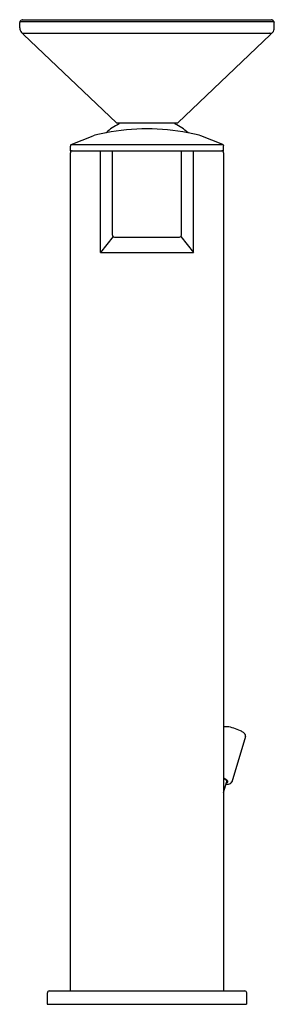
# Model space of a CAD drawing. Units: inches. Extents: x 6724.6 to 6727.2, y 146.8 to 156.9.
import ezdxf

# ---------------------------------------------------------------- set-up
doc = ezdxf.new("R2010")
doc.units = ezdxf.units.IN
doc.header["$LTSCALE"] = 0.64311
doc.header["$MEASUREMENT"] = 0
doc.layers.get('0').update_dxf_attribs({"color": 255, "linetype": 'CONTINUOUS'})
doc.layers.get('Defpoints').update_dxf_attribs({"linetype": 'CONTINUOUS'})
doc.styles.get("Standard").update_dxf_attribs({"font": 'txt', "width": 0.8})

msp = doc.modelspace()

# ---------------------------------------------------------------- linework, layer by layer
for p, q in [((6724.618, 156.825), (6724.618, 156.879)), ((6724.621, 156.887), (6724.638, 156.904)), ((6724.621, 156.887), (6727.23, 156.887)), ((6724.647, 156.907), (6727.205, 156.907)), ((6727.23, 156.887), (6727.213, 156.904)), ((6727.233, 156.825), (6727.233, 156.879)), ((6724.651, 156.768), (6727.2, 156.768)), ((6724.657, 156.754), (6725.611, 155.849)), ((6727.195, 156.754), (6726.241, 155.849)), ((6725.611, 155.849), (6726.241, 155.849)), ((6725.147, 155.626), (6725.374, 155.716)), ((6725.147, 155.626), (6726.705, 155.626)), ((6726.705, 155.626), (6726.478, 155.716)), ((6725.138, 155.61), (6725.138, 155.561)), ((6725.138, 155.561), (6726.713, 155.561)), ((6725.138, 155.542), (6725.138, 146.939)), ((6725.448, 154.518), (6725.448, 155.561)), ((6725.571, 154.695), (6725.571, 155.561)), ((6726.28, 154.695), (6726.28, 155.561)), ((6726.404, 154.518), (6726.404, 155.561)), ((6726.713, 155.561), (6726.713, 155.61)), ((6726.713, 155.542), (6726.713, 146.939)), ((6725.577, 154.681), (6725.448, 154.518)), ((6725.591, 154.676), (6726.26, 154.676)), ((6726.274, 154.681), (6726.404, 154.518)), ((6725.448, 154.518), (6726.404, 154.518)), ((6726.938, 149.551), (6726.797, 149.083)), ((6726.713, 148.974), (6726.747, 149.087)), ((6726.742, 149.105), (6726.741, 149.1)), ((6726.746, 149.093), (6726.753, 149.094)), ((6724.922, 146.939), (6726.93, 146.939)), ((6724.902, 146.92), (6724.902, 146.802)), ((6726.949, 146.92), (6726.949, 146.802)), ((6724.902, 146.802), (6726.949, 146.802))]:
    msp.add_line(p, q)
for centre, radius, start, end in [((6724.63, 156.879), 0.0118, 135, 180), ((6724.647, 156.895), 0.0118, 90, 135), ((6727.205, 156.895), 0.0118, 45, 90), ((6727.222, 156.879), 0.0118, 0, 45), ((6724.697, 156.825), 0.0785, 180.0551, 219.3003), ((6724.651, 156.788), 0.0197, 219.2451, 270), ((6724.662, 156.76), 0.0079, 90, 226.488), ((6727.189, 156.76), 0.0079, 313.512, 90), ((6727.2, 156.788), 0.0197, 270, 320.7549), ((6727.155, 156.825), 0.0785, 320.6997, 359.9449), ((6725.926, 155.278), 0.63, 117.0357, 131.9607), ((6725.63, 155.857), 0.0197, 297.0357, 336.8041), ((6726.221, 155.857), 0.0197, 203.1959, 242.9643), ((6725.926, 155.278), 0.63, 48.0393, 62.9643), ((6725.662, 154.772), 0.987, 99.1726, 106.9835), ((6725.979, 153.121), 2.668, 91.146, 100.2459), ((6725.872, 153.121), 2.668, 79.7541, 88.854), ((6726.19, 154.772), 0.987, 73.0165, 80.8274), ((6725.158, 155.61), 0.0197, 124.4049, 180.0005), ((6726.693, 155.61), 0.0202, 0.3894, 54.7733), ((6725.158, 155.542), 0.0197, 90, 180), ((6726.693, 155.542), 0.0197, 0, 90), ((6725.591, 154.695), 0.0197, 180, 270), ((6726.26, 154.695), 0.0197, 270, 0), ((6726.704, 148.973), 0.678, 86.3406, 89.2335), ((6726.702, 149.258), 0.395, 72.8422, 83.4734), ((6726.708, 149.256), 0.395, 63.1124, 73.7436), ((6726.795, 149.426), 0.204, 53.4878, 63.1124), ((6726.872, 149.53), 0.0747, 31.5171, 53.4878), ((6726.917, 149.558), 0.0221, 341.9548, 31.5171), ((6726.681, 149.031), 0.0961, 39.4559, 70.2011), ((6726.68, 149.038), 0.0866, 45.9698, 67.8091), ((6726.749, 149.154), 0.0924, 263.9323, 291.0914), ((6726.764, 149.441), 0.38, 266.2672, 266.2684), ((6726.721, 149.08), 0.028, 27.2875, 46.1394), ((6726.743, 149.091), 0.0154, 272.001, 324.0867), ((6726.738, 149.089), 0.00861, 345.2908, 27.9258), ((6726.747, 149.087), 0.00969, 332.4766, 34.8808), ((6726.773, 149.091), 0.025, 291.0914, 342.0281), ((6724.922, 146.92), 0.0197, 90, 180), ((6726.93, 146.92), 0.0197, 360, 90)]:
    msp.add_arc(centre, radius, start, end)

# ---------------------------------------------------------------- texts
at = {"layer": 'Defpoints'}
for tag, p, s in [('MODELNUMBER', (6725.922, 146.805), 'K-EX36233T-9'), ('TRADENAME', (6725.922, 146.804), 'ORIANA'), ('PRODUCT', (6725.922, 146.802), 'BATHROOM SINK FAUCET')]:
    msp.add_attdef(tag, p, s, height=0.001, dxfattribs=at)

doc.saveas('drawing.dxf')
